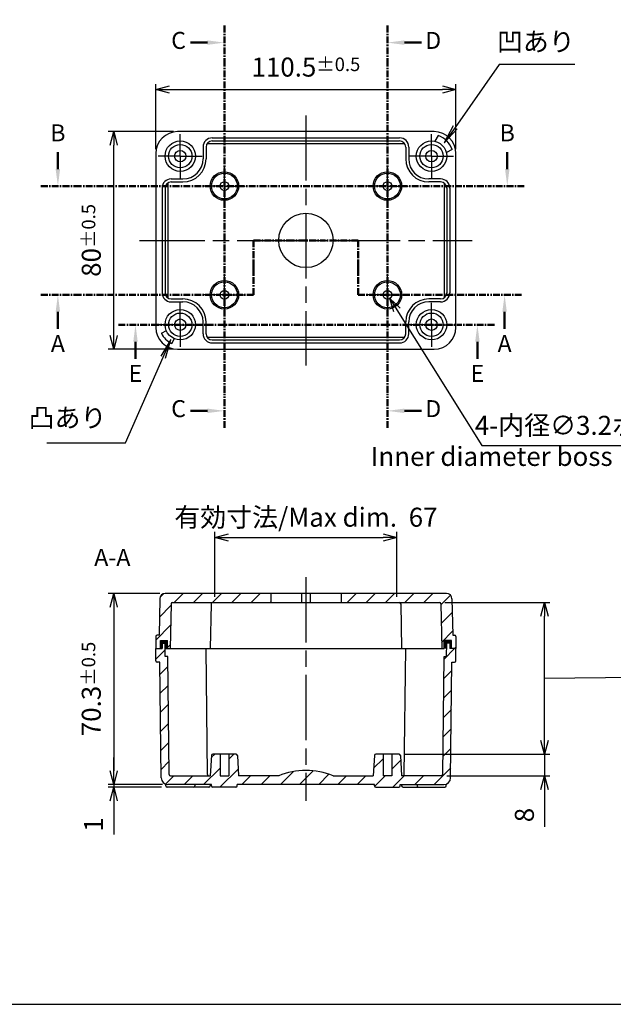
# Model space of a CAD drawing. Units: millimetres. Extents: x 0 to 1622, y 0 to 560.
# Drawn here: x 1017 to 1235, y 0 to 362 of the extents above; entities that cross this region are included whole.
import ezdxf

# ---------------------------------------------------------------- set-up
doc = ezdxf.new("R2010")
doc.units = ezdxf.units.MM
doc.header["$LTSCALE"] = 2
for name, pattern in [('AM_ISO08W050', [18, 12, -1.5, 3, -1.5]), ('AM_ISO08W050x2', [9, 6, -0.75, 1.5, -0.75]), ('CENTER', [2, 1.25, -0.25, 0.25, -0.25])]:
    doc.linetypes.add(name, pattern=pattern)
for name, color, linetype, lineweight in [('AM_10', 7, 'AM_ISO08W050', 50), ('AM_5', 3, 'Continuous', 25), ('AM_7', 4, 'AM_ISO08W050', 25), ('AM_8', 1, 'Continuous', 25), ('ﾄｯﾌﾟｶﾊﾞｰ', 7, 'Continuous', 25), ('ﾎﾞﾃﾞｨｰ', 2, 'Continuous', 25)]:
    doc.layers.add(name, color=color, linetype=linetype, lineweight=lineweight)
doc.styles.add('ACISOTS', font='isocp.shx', dxfattribs={"height": 1, "bigfont": 'extfont.shx'})
doc.styles.get("Standard").update_dxf_attribs({"font": 'ISOCP.SHX', "bigfont": 'EXTFONT.SHX'})
doc.dimstyles.new('AM_ISO$0', dxfattribs={"dimtxt": 3.5, "dimasz": 2.5, "dimexe": 1, "dimexo": 1, "dimgap": 1.5, "dimtad": 1, "dimdsep": 46, "dimtxsty": 'STANDARD', "dimblk": 'OPEN30', "dimcen": 0, "dimclrd": 3, "dimclre": 3, "dimclrt": 2, "dimadec": 0, "dimazin": 2, "dimtp": 0.1, "dimtm": 0.1, "dimtfac": 0.71, "dimtmove": 0, "dimatfit": 3, "dimldrblk": 'OPEN30', "dimfxl": 1, "dimlwd": -1, "dimlwe": -1, "dimarcsym": 0})
doc.dimstyles.new('AM_ISO$3', dxfattribs={"dimtxt": 3.5, "dimasz": 2.5, "dimexe": 1, "dimexo": 1, "dimgap": 1.5, "dimtad": 1, "dimtoh": 1, "dimdsep": 46, "dimtxsty": 'STANDARD', "dimblk": 'OPEN30', "dimcen": 0, "dimclrd": 3, "dimclre": 3, "dimclrt": 2, "dimadec": 0, "dimazin": 2, "dimtp": 0.1, "dimtm": 0.1, "dimtfac": 0.71, "dimtofl": 0, "dimtmove": 0, "dimatfit": 0, "dimldrblk": 'OPEN30', "dimfxl": 1, "dimlwd": -1, "dimlwe": -1, "dimarcsym": 0})
pattern_1 = [(45, (-24.765, -696.124), (-3.535534, 3.535534), [])]

# ---------------------------------------------------------------- blocks, each defined once
blk = doc.blocks.new('TK-A3')
blk.add_lwpolyline([(0, 0), (403, 0), (403, 280), (0, 280)], close=True)
blk = doc.blocks.new('*S55')
at = {"layer": 'AM_10', "color": 7, "linetype": 'CENTER'}
for p, q in [((1102.95, 280.94), (1102.95, 268.44)), ((1102.95, 280.94), (1115.45, 280.94)), ((1141.45, 280.94), (1128.95, 280.94)), ((1141.45, 280.94), (1141.45, 268.44)), ((1102.95, 260.94), (1102.95, 273.44)), ((1141.45, 260.94), (1141.45, 273.44)), ((1024.66, 260.94), (1037.16, 260.94)), ((1102.95, 260.94), (1090.45, 260.94)), ((1141.45, 260.94), (1153.95, 260.94)), ((1201.6, 260.94), (1189.1, 260.94))]:
    blk.add_line(p, q, dxfattribs=at)
at = {"layer": 'AM_10', "color": 1, "linetype": 'CENTER'}
for p, q in [((1115.45, 280.94), (1128.95, 280.94)), ((1102.95, 273.44), (1102.95, 268.44)), ((1141.45, 268.44), (1141.45, 273.44)), ((1037.16, 260.94), (1090.45, 260.94)), ((1153.95, 260.94), (1189.1, 260.94))]:
    blk.add_line(p, q, dxfattribs=at)
at = {"layer": 'AM_10', "color": 7, "linetype": 'AM_ISO08W050'}
for p, q in [((1030.91, 254.69), (1030.91, 248.44)), ((1195.35, 254.69), (1195.35, 248.44))]:
    blk.add_line(p, q, dxfattribs=at)
at = {"layer": 'AM_10', "color": 7, "linetype": 'Continuous', "extrusion": (0, 0, -1)}
blk.add_trace([(-1030.08, 254.69), (-1031.73, 254.69), (-1030.91, 260.94)], dxfattribs=at)
at = {"layer": 'AM_10', "color": 7, "linetype": 'Continuous'}
blk.add_trace([(1196.17, 254.69), (1194.52, 254.69), (1195.35, 260.94)], dxfattribs=at)
at = {"layer": 'AM_10', "color": 7, "char_height": 6.25, "attachment_point": 5, "style": 'ACISOTS'}
for s, insert in [('A', (1030.91, 242.19)), ('A', (1195.35, 242.19)), ('A-A', (1050.95, 163.54))]:
    blk.add_mtext(s, dxfattribs=dict(at, insert=insert))
blk = doc.blocks.new('*S57')
at = {"layer": 'AM_10', "color": 7, "linetype": 'AM_ISO08W050'}
for p, q in [((1030.91, 307.19), (1030.91, 313.44)), ((1196.33, 307.19), (1196.33, 313.44))]:
    blk.add_line(p, q, dxfattribs=at)
at = {"layer": 'AM_10', "color": 7, "linetype": 'CENTER'}
for p, q in [((1024.66, 300.94), (1037.16, 300.94)), ((1202.58, 300.94), (1190.08, 300.94))]:
    blk.add_line(p, q, dxfattribs=at)
at = {"layer": 'AM_10', "color": 1, "linetype": 'CENTER'}
blk.add_line((1037.16, 300.94), (1190.08, 300.94), dxfattribs=at)
at = {"layer": 'AM_10', "color": 7, "linetype": 'Continuous'}
blk.add_trace([(1030.08, 307.19), (1031.73, 307.19), (1030.91, 300.94)], dxfattribs=at)
at = {"layer": 'AM_10', "color": 7, "linetype": 'Continuous', "extrusion": (0, 0, -1)}
blk.add_trace([(-1197.16, 307.19), (-1195.51, 307.19), (-1196.33, 300.94)], dxfattribs=at)
at = {"layer": 'AM_10', "color": 7, "char_height": 6.25, "attachment_point": 5, "style": 'ACISOTS'}
for s, insert in [('B-B', (1050.95, 485.76)), ('B', (1030.91, 319.69)), ('B', (1196.33, 319.69))]:
    blk.add_mtext(s, dxfattribs=dict(at, insert=insert))
blk = doc.blocks.new('*S59')
at = {"layer": 'AM_10', "color": 7, "linetype": 'CENTER'}
for p, q in [((1092.2, 359.94), (1092.2, 347.44)), ((1092.2, 212.01), (1092.2, 224.51))]:
    blk.add_line(p, q, dxfattribs=at)
at = {"layer": 'AM_10', "color": 7, "linetype": 'AM_ISO08W050'}
for p, q in [((1085.95, 353.69), (1079.7, 353.69)), ((1085.95, 218.26), (1079.7, 218.26))]:
    blk.add_line(p, q, dxfattribs=at)
at = {"layer": 'AM_10', "color": 1, "linetype": 'CENTER'}
blk.add_line((1092.2, 347.44), (1092.2, 224.51), dxfattribs=at)
at = {"layer": 'AM_10', "color": 7, "linetype": 'Continuous', "extrusion": (0, 0, -1)}
blk.add_trace([(-1085.95, 354.51), (-1085.95, 352.87), (-1092.2, 353.69)], dxfattribs=at)
at = {"layer": 'AM_10', "color": 7, "linetype": 'Continuous'}
blk.add_trace([(1085.95, 217.44), (1085.95, 219.09), (1092.2, 218.26)], dxfattribs=at)
at = {"layer": 'AM_10', "color": 7, "char_height": 6.25, "attachment_point": 5, "style": 'ACISOTS'}
for s, insert in [('C', (1075.33, 353.69)), ('C-C', (907.97, 339.76)), ('C', (1075.33, 218.26))]:
    blk.add_mtext(s, dxfattribs=dict(at, insert=insert))
blk = doc.blocks.new('*S61')
at = {"layer": 'AM_10', "color": 7, "linetype": 'CENTER'}
for p, q in [((1152.2, 359.94), (1152.2, 347.44)), ((1152.2, 212.01), (1152.2, 224.51))]:
    blk.add_line(p, q, dxfattribs=at)
at = {"layer": 'AM_10', "color": 7, "linetype": 'AM_ISO08W050'}
for p, q in [((1158.45, 353.69), (1164.7, 353.69)), ((1158.45, 218.26), (1164.7, 218.26))]:
    blk.add_line(p, q, dxfattribs=at)
at = {"layer": 'AM_10', "color": 1, "linetype": 'CENTER'}
blk.add_line((1152.2, 347.44), (1152.2, 224.51), dxfattribs=at)
at = {"layer": 'AM_10', "color": 7, "linetype": 'Continuous'}
blk.add_trace([(1158.45, 354.51), (1158.45, 352.87), (1152.2, 353.69)], dxfattribs=at)
at = {"layer": 'AM_10', "color": 7, "linetype": 'Continuous', "extrusion": (0, 0, -1)}
blk.add_trace([(-1158.45, 217.44), (-1158.45, 219.09), (-1152.2, 218.26)], dxfattribs=at)
at = {"layer": 'AM_10', "color": 7, "char_height": 6.25, "attachment_point": 5, "style": 'ACISOTS'}
for s, insert in [('D', (1169.08, 353.69)), ('D-D', (1283.05, 341.44)), ('D', (1169.08, 218.26))]:
    blk.add_mtext(s, dxfattribs=dict(at, insert=insert))
blk = doc.blocks.new('*S63')
at = {"layer": 'AM_10', "color": 7, "linetype": 'CENTER'}
for p, q in [((1053.23, 249.94), (1065.73, 249.94)), ((1191.59, 249.94), (1179.09, 249.94))]:
    blk.add_line(p, q, dxfattribs=at)
at = {"layer": 'AM_10', "color": 1, "linetype": 'CENTER'}
blk.add_line((1065.73, 249.94), (1179.09, 249.94), dxfattribs=at)
at = {"layer": 'AM_10', "color": 7, "linetype": 'AM_ISO08W050'}
for p, q in [((1059.48, 243.69), (1059.48, 237.44)), ((1185.34, 243.69), (1185.34, 237.44))]:
    blk.add_line(p, q, dxfattribs=at)
at = {"layer": 'AM_10', "color": 7, "linetype": 'Continuous', "extrusion": (0, 0, -1)}
blk.add_trace([(-1058.66, 243.69), (-1060.3, 243.69), (-1059.48, 249.94)], dxfattribs=at)
at = {"layer": 'AM_10', "color": 7, "linetype": 'Continuous'}
blk.add_trace([(1186.16, 243.69), (1184.52, 243.69), (1185.34, 249.94)], dxfattribs=at)
at = {"layer": 'AM_10', "color": 7, "char_height": 6.25, "attachment_point": 5, "style": 'ACISOTS'}
for s, insert in [('E', (1059.48, 231.19)), ('E', (1185.34, 231.19)), ('E-E', (913.14, 165.4))]:
    blk.add_mtext(s, dxfattribs=dict(at, insert=insert))
blk = doc.blocks.new('*S29')
at = {"layer": 'AM_5', "color": 3}
for p, q in [((1218.12, 344.72), (1201.9, 321.58)), ((1245.95, 344.72), (1218.12, 344.72))]:
    blk.add_line(p, q, dxfattribs=at)
at = {"layer": 'AM_5', "color": 3, "linetype": 'Continuous'}
for p, q in [((1201.14, 322.11), (1197.88, 315.85)), ((1201.9, 321.58), (1197.88, 315.85)), ((1197.88, 315.85), (1202.65, 321.05))]:
    blk.add_line(p, q, dxfattribs=at)
at = {"layer": 'AM_5', "color": 2, "insert": (1245.95, 347.43), "char_height": 7, "attachment_point": 9, "style": 'ACISOTS'}
blk.add_mtext('凹あり', dxfattribs=at)
blk = doc.blocks.new('*S65')
at = {"layer": 'AM_5', "color": 3, "linetype": 'Continuous'}
for p, q in [((1072.5, 244.46), (1068.84, 238.42)), ((1069.68, 238.05), (1072.5, 244.46)), ((1070.52, 237.68), (1072.5, 244.46))]:
    blk.add_line(p, q, dxfattribs=at)
at = {"layer": 'AM_5', "color": 3}
for p, q in [((1055.78, 206.54), (1069.68, 238.05)), ((1026.85, 206.54), (1055.78, 206.54))]:
    blk.add_line(p, q, dxfattribs=at)
at = {"layer": 'AM_5', "color": 2, "insert": (1048.78, 210.04), "char_height": 7, "attachment_point": 9, "style": 'ACISOTS'}
blk.add_mtext('凸あり', dxfattribs=at)
blk = doc.blocks.new('_Open30')
at = {"color": 0, "linetype": 'ByBlock', "lineweight": -2}
for p, q in [((-1, 0.268), (0, 0)), ((0, 0), (-1, -0.268)), ((0, 0), (-1, 0))]:
    blk.add_line(p, q, dxfattribs=at)
blk = doc.blocks.new('*D41')
at = {"layer": 'AM_5', "color": 3}
for p, q in [((1310.17, 120.97), (1310.17, 225.32)), ((1173.36, 147.81), (1212.04, 147.81)), ((1210.04, 97.01), (1210.04, 142.81)), ((1210.04, 119.91), (1310.17, 120.97)), ((1158.49, 92.01), (1212.04, 92.01))]:
    blk.add_line(p, q, dxfattribs=at)
at = {"layer": 'Defpoints', "color": 0}
for p in [(1171.36, 147.81), (1210.04, 147.81), (1156.49, 92.01)]:
    blk.add_point(p, dxfattribs=at)
at = {"layer": 'AM_5', "color": 3, "xscale": 5, "yscale": 5, "zscale": 5}
for p, rotation in [((1210.04, 147.81), 90), ((1210.04, 92.01), 270)]:
    blk.add_blockref('_Open30', p, dxfattribs=dict(at, rotation=rotation))
at = {"layer": 'AM_5', "color": 2, "insert": (1303.67, 173.14), "char_height": 7, "attachment_point": 5, "rotation": 90}
blk.add_mtext('有効寸法/Max dim.  55.8', dxfattribs=at)
blk = doc.blocks.new('*D43')
at = {"layer": 'AM_5', "color": 3}
for p, q in [((1088.7, 149.81), (1088.7, 173.73)), ((1093.7, 171.73), (1150.7, 171.73)), ((1155.7, 149.81), (1155.7, 173.73))]:
    blk.add_line(p, q, dxfattribs=at)
at = {"layer": 'Defpoints', "color": 0}
for p in [(1155.7, 171.73), (1088.7, 147.81), (1155.7, 147.81)]:
    blk.add_point(p, dxfattribs=at)
at = {"layer": 'AM_5', "color": 3, "xscale": 5, "yscale": 5, "zscale": 5, "rotation": 180}
blk.add_blockref('_Open30', (1088.7, 171.73), dxfattribs=at)
at = {"layer": 'AM_5', "color": 3, "xscale": 5, "yscale": 5, "zscale": 5}
blk.add_blockref('_Open30', (1155.7, 171.73), dxfattribs=at)
at = {"layer": 'AM_5', "color": 2, "insert": (1122.2, 178.23), "char_height": 7, "attachment_point": 5}
blk.add_mtext('有効寸法/Max dim.  67', dxfattribs=at)
blk = doc.blocks.new('*D44')
at = {"layer": 'AM_5', "color": 3}
for p, q in [((1155.71, 255.35), (1186.97, 205.52)), ((1186.97, 205.52), (1248.42, 205.52))]:
    blk.add_line(p, q, dxfattribs=at)
at = {"layer": 'Defpoints', "color": 0}
for p in [(1151.35, 262.3), (1153.06, 259.59)]:
    blk.add_point(p, dxfattribs=at)
at = {"layer": 'AM_5', "color": 3, "xscale": 5, "yscale": 5, "zscale": 5, "rotation": 122.1048376248396}
blk.add_blockref('_Open30', (1153.06, 259.59), dxfattribs=at)
at = {"layer": 'AM_5', "color": 2, "insert": (1219.2, 212.02), "char_height": 7, "attachment_point": 5}
blk.add_mtext('4-内径∅3.2ボス', dxfattribs=at)
blk = doc.blocks.new('*D45')
at = {"layer": 'AM_5', "color": 3}
for p, q in [((1210.04, 97.01), (1210.04, 102.01)), ((1158.49, 92.01), (1212.04, 92.01)), ((1210.04, 92.01), (1210.04, 84.01)), ((1174.07, 84.01), (1212.04, 84.01)), ((1210.04, 79.01), (1210.04, 65.21))]:
    blk.add_line(p, q, dxfattribs=at)
at = {"layer": 'Defpoints', "color": 0}
for p in [(1156.49, 92.01), (1172.07, 84.01), (1210.04, 84.01)]:
    blk.add_point(p, dxfattribs=at)
at = {"layer": 'AM_5', "color": 3, "xscale": 5, "yscale": 5, "zscale": 5}
for p, rotation in [((1210.04, 92.01), 270), ((1210.04, 84.01), 90)]:
    blk.add_blockref('_Open30', p, dxfattribs=dict(at, rotation=rotation))
at = {"layer": 'AM_5', "color": 2, "insert": (1203.54, 69.61), "char_height": 7, "attachment_point": 5, "rotation": 90}
blk.add_mtext('8', dxfattribs=at)
blk = doc.blocks.new('*D46')
at = {"layer": 'AM_5', "color": 3}
for p, q in [((1073.45, 320.94), (1049.45, 320.94)), ((1051.45, 245.94), (1051.45, 315.94)), ((1073.45, 240.94), (1049.45, 240.94))]:
    blk.add_line(p, q, dxfattribs=at)
at = {"layer": 'Defpoints', "color": 0}
for p in [(1051.45, 320.94), (1075.45, 320.94), (1075.45, 240.94)]:
    blk.add_point(p, dxfattribs=at)
at = {"layer": 'AM_5', "color": 3, "xscale": 5, "yscale": 5, "zscale": 5}
for p, rotation in [((1051.45, 320.94), 90), ((1051.45, 240.94), 270)]:
    blk.add_blockref('_Open30', p, dxfattribs=dict(at, rotation=rotation))
at = {"layer": 'AM_5', "color": 2, "insert": (1043.2, 280.94), "char_height": 7, "attachment_point": 5, "rotation": 90}
blk.add_mtext('80{}{\\A0;{\\H1.5x;}{\\A2;\\H0.71x;\\C3;%%p0.5}}', dxfattribs=at)
blk = doc.blocks.new('*D47')
at = {"layer": 'AM_5', "color": 3}
for p, q in [((1066.95, 314.44), (1066.95, 338.44)), ((1177.45, 314.44), (1177.45, 338.44)), ((1071.95, 336.44), (1172.45, 336.44))]:
    blk.add_line(p, q, dxfattribs=at)
at = {"layer": 'Defpoints', "color": 0}
for p in [(1177.45, 336.44), (1066.95, 312.44), (1177.45, 312.44)]:
    blk.add_point(p, dxfattribs=at)
at = {"layer": 'AM_5', "color": 3, "xscale": 5, "yscale": 5, "zscale": 5, "rotation": 180}
blk.add_blockref('_Open30', (1066.95, 336.44), dxfattribs=at)
at = {"layer": 'AM_5', "color": 3, "xscale": 5, "yscale": 5, "zscale": 5}
blk.add_blockref('_Open30', (1177.45, 336.44), dxfattribs=at)
at = {"layer": 'AM_5', "color": 2, "insert": (1122.2, 344.69), "char_height": 7, "attachment_point": 5}
blk.add_mtext('110.5{}{\\A0;{\\H1.5x;}{\\A2;\\H0.71x;\\C3;%%p0.5}}', dxfattribs=at)
blk = doc.blocks.new('*D48')
at = {"layer": 'AM_5', "color": 3}
for p, q in [((1068.42, 151.11), (1049.45, 151.11)), ((1051.45, 146.11), (1051.45, 85.81)), ((1069.43, 80.81), (1049.45, 80.81))]:
    blk.add_line(p, q, dxfattribs=at)
at = {"layer": 'Defpoints', "color": 0}
for p in [(1070.42, 151.11), (1051.45, 80.81), (1071.43, 80.81)]:
    blk.add_point(p, dxfattribs=at)
at = {"layer": 'AM_5', "color": 3, "xscale": 5, "yscale": 5, "zscale": 5}
for p, rotation in [((1051.45, 151.11), 90), ((1051.45, 80.81), 270)]:
    blk.add_blockref('_Open30', p, dxfattribs=dict(at, rotation=rotation))
at = {"layer": 'AM_5', "color": 2, "insert": (1043.2, 115.96), "char_height": 7, "attachment_point": 5, "rotation": 90}
blk.add_mtext('70.3{}{\\A0;{\\H1.5x;}{\\A2;\\H0.71x;\\C3;%%p0.5}}', dxfattribs=at)
blk = doc.blocks.new('*D49')
at = {"layer": 'AM_5', "color": 3}
for p, q in [((1051.45, 85.81), (1051.45, 90.81)), ((1069.43, 80.81), (1049.45, 80.81)), ((1069.1, 79.81), (1049.45, 79.81)), ((1051.45, 80.81), (1051.45, 79.81)), ((1051.45, 74.81), (1051.45, 62.41))]:
    blk.add_line(p, q, dxfattribs=at)
at = {"layer": 'Defpoints', "color": 0}
for p in [(1051.45, 79.81), (1071.1, 79.81), (1071.43, 80.81)]:
    blk.add_point(p, dxfattribs=at)
at = {"layer": 'AM_5', "color": 3, "xscale": 5, "yscale": 5, "zscale": 5}
for p, rotation in [((1051.45, 80.81), 270), ((1051.45, 79.81), 90)]:
    blk.add_blockref('_Open30', p, dxfattribs=dict(at, rotation=rotation))
at = {"layer": 'AM_5', "color": 2, "insert": (1044.95, 66.11), "char_height": 7, "attachment_point": 5, "rotation": 90}
blk.add_mtext('1', dxfattribs=at)
blk = doc.blocks.new('*S56')
at = {"layer": 'AM_10', "color": 7, "linetype": 'CENTER'}
for p, q in [((1102.95, 280.94), (1102.95, 268.44)), ((1102.95, 280.94), (1115.45, 280.94)), ((1141.45, 280.94), (1128.95, 280.94)), ((1141.45, 280.94), (1141.45, 268.44)), ((1102.95, 260.94), (1102.95, 273.44)), ((1141.45, 260.94), (1141.45, 273.44)), ((1024.66, 260.94), (1037.16, 260.94)), ((1102.95, 260.94), (1090.45, 260.94)), ((1141.45, 260.94), (1153.95, 260.94)), ((1201.6, 260.94), (1189.1, 260.94))]:
    blk.add_line(p, q, dxfattribs=at)
at = {"layer": 'AM_10', "color": 1, "linetype": 'CENTER'}
for p, q in [((1115.45, 280.94), (1128.95, 280.94)), ((1102.95, 273.44), (1102.95, 268.44)), ((1141.45, 268.44), (1141.45, 273.44)), ((1037.16, 260.94), (1090.45, 260.94)), ((1153.95, 260.94), (1189.1, 260.94))]:
    blk.add_line(p, q, dxfattribs=at)
at = {"layer": 'AM_10', "color": 7, "linetype": 'AM_ISO08W050'}
for p, q in [((1030.91, 254.69), (1030.91, 248.44)), ((1195.35, 254.69), (1195.35, 248.44))]:
    blk.add_line(p, q, dxfattribs=at)
at = {"layer": 'AM_10', "color": 7, "linetype": 'Continuous', "extrusion": (0, 0, -1)}
blk.add_trace([(-1030.08, 254.69), (-1031.73, 254.69), (-1030.91, 260.94)], dxfattribs=at)
at = {"layer": 'AM_10', "color": 7, "linetype": 'Continuous'}
blk.add_trace([(1196.17, 254.69), (1194.52, 254.69), (1195.35, 260.94)], dxfattribs=at)
at = {"layer": 'AM_10', "color": 7, "char_height": 6.25, "attachment_point": 5, "style": 'ACISOTS'}
for s, insert in [('A', (1030.91, 242.19)), ('A', (1195.35, 242.19)), ('A-A', (1050.95, 163.54))]:
    blk.add_mtext(s, dxfattribs=dict(at, insert=insert))
blk = doc.blocks.new('*S58')
at = {"layer": 'AM_10', "color": 7, "linetype": 'AM_ISO08W050'}
for p, q in [((1030.91, 307.19), (1030.91, 313.44)), ((1196.33, 307.19), (1196.33, 313.44))]:
    blk.add_line(p, q, dxfattribs=at)
at = {"layer": 'AM_10', "color": 7, "linetype": 'CENTER'}
for p, q in [((1024.66, 300.94), (1037.16, 300.94)), ((1202.58, 300.94), (1190.08, 300.94))]:
    blk.add_line(p, q, dxfattribs=at)
at = {"layer": 'AM_10', "color": 1, "linetype": 'CENTER'}
blk.add_line((1037.16, 300.94), (1190.08, 300.94), dxfattribs=at)
at = {"layer": 'AM_10', "color": 7, "linetype": 'Continuous'}
blk.add_trace([(1030.08, 307.19), (1031.73, 307.19), (1030.91, 300.94)], dxfattribs=at)
at = {"layer": 'AM_10', "color": 7, "linetype": 'Continuous', "extrusion": (0, 0, -1)}
blk.add_trace([(-1197.16, 307.19), (-1195.51, 307.19), (-1196.33, 300.94)], dxfattribs=at)
at = {"layer": 'AM_10', "color": 7, "char_height": 6.25, "attachment_point": 5, "style": 'ACISOTS'}
for s, insert in [('B-B', (1050.95, 485.76)), ('B', (1030.91, 319.69)), ('B', (1196.33, 319.69))]:
    blk.add_mtext(s, dxfattribs=dict(at, insert=insert))
blk = doc.blocks.new('*S60')
at = {"layer": 'AM_10', "color": 7, "linetype": 'CENTER'}
for p, q in [((1092.2, 359.94), (1092.2, 347.44)), ((1092.2, 212.01), (1092.2, 224.51))]:
    blk.add_line(p, q, dxfattribs=at)
at = {"layer": 'AM_10', "color": 7, "linetype": 'AM_ISO08W050'}
for p, q in [((1085.95, 353.69), (1079.7, 353.69)), ((1085.95, 218.26), (1079.7, 218.26))]:
    blk.add_line(p, q, dxfattribs=at)
at = {"layer": 'AM_10', "color": 1, "linetype": 'CENTER'}
blk.add_line((1092.2, 347.44), (1092.2, 224.51), dxfattribs=at)
at = {"layer": 'AM_10', "color": 7, "linetype": 'Continuous', "extrusion": (0, 0, -1)}
blk.add_trace([(-1085.95, 354.51), (-1085.95, 352.87), (-1092.2, 353.69)], dxfattribs=at)
at = {"layer": 'AM_10', "color": 7, "linetype": 'Continuous'}
blk.add_trace([(1085.95, 217.44), (1085.95, 219.09), (1092.2, 218.26)], dxfattribs=at)
at = {"layer": 'AM_10', "color": 7, "char_height": 6.25, "attachment_point": 5, "style": 'ACISOTS'}
for s, insert in [('C', (1075.33, 353.69)), ('C-C', (907.97, 339.76)), ('C', (1075.33, 218.26))]:
    blk.add_mtext(s, dxfattribs=dict(at, insert=insert))
blk = doc.blocks.new('*S62')
at = {"layer": 'AM_10', "color": 7, "linetype": 'CENTER'}
for p, q in [((1152.2, 359.94), (1152.2, 347.44)), ((1152.2, 212.01), (1152.2, 224.51))]:
    blk.add_line(p, q, dxfattribs=at)
at = {"layer": 'AM_10', "color": 7, "linetype": 'AM_ISO08W050'}
for p, q in [((1158.45, 353.69), (1164.7, 353.69)), ((1158.45, 218.26), (1164.7, 218.26))]:
    blk.add_line(p, q, dxfattribs=at)
at = {"layer": 'AM_10', "color": 1, "linetype": 'CENTER'}
blk.add_line((1152.2, 347.44), (1152.2, 224.51), dxfattribs=at)
at = {"layer": 'AM_10', "color": 7, "linetype": 'Continuous'}
blk.add_trace([(1158.45, 354.51), (1158.45, 352.87), (1152.2, 353.69)], dxfattribs=at)
at = {"layer": 'AM_10', "color": 7, "linetype": 'Continuous', "extrusion": (0, 0, -1)}
blk.add_trace([(-1158.45, 217.44), (-1158.45, 219.09), (-1152.2, 218.26)], dxfattribs=at)
at = {"layer": 'AM_10', "color": 7, "char_height": 6.25, "attachment_point": 5, "style": 'ACISOTS'}
for s, insert in [('D', (1169.08, 353.69)), ('D-D', (1283.05, 341.44)), ('D', (1169.08, 218.26))]:
    blk.add_mtext(s, dxfattribs=dict(at, insert=insert))
blk = doc.blocks.new('*S64')
at = {"layer": 'AM_10', "color": 7, "linetype": 'CENTER'}
for p, q in [((1053.23, 249.94), (1065.73, 249.94)), ((1191.59, 249.94), (1179.09, 249.94))]:
    blk.add_line(p, q, dxfattribs=at)
at = {"layer": 'AM_10', "color": 1, "linetype": 'CENTER'}
blk.add_line((1065.73, 249.94), (1179.09, 249.94), dxfattribs=at)
at = {"layer": 'AM_10', "color": 7, "linetype": 'AM_ISO08W050'}
for p, q in [((1059.48, 243.69), (1059.48, 237.44)), ((1185.34, 243.69), (1185.34, 237.44))]:
    blk.add_line(p, q, dxfattribs=at)
at = {"layer": 'AM_10', "color": 7, "linetype": 'Continuous', "extrusion": (0, 0, -1)}
blk.add_trace([(-1058.66, 243.69), (-1060.3, 243.69), (-1059.48, 249.94)], dxfattribs=at)
at = {"layer": 'AM_10', "color": 7, "linetype": 'Continuous'}
blk.add_trace([(1186.16, 243.69), (1184.52, 243.69), (1185.34, 249.94)], dxfattribs=at)
at = {"layer": 'AM_10', "color": 7, "char_height": 6.25, "attachment_point": 5, "style": 'ACISOTS'}
for s, insert in [('E', (1059.48, 231.19)), ('E', (1185.34, 231.19)), ('E-E', (913.14, 165.4))]:
    blk.add_mtext(s, dxfattribs=dict(at, insert=insert))

msp = doc.modelspace()

# ---------------------------------------------------------------- hatches: boundary and pattern name
h = msp.add_hatch(color=5)
h.dxf.hatch_style = 1
h.paths.add_polyline_path([(1070.355, 132.813), (1070.377, 130.813), (1071.255, 130.813), (1071.255, 133.813), (1068.655, 133.813), (1068.655, 130.813), (1069.255, 130.813), (1069.255, 132.813)])
h = msp.add_hatch(color=5)
h.dxf.hatch_style = 1
h.paths.add_polyline_path([(1175.755, 133.813), (1173.155, 133.813), (1173.155, 130.813), (1174.033, 130.813), (1174.055, 132.813), (1175.155, 132.813), (1175.155, 130.813), (1175.755, 130.813)])
at = {"layer": 'AM_8'}
h = msp.add_hatch(dxfattribs=at)
h.set_pattern_fill('_U', color=256, scale=5, angle=45, style=0, pattern_type=0)
h.set_pattern_definition(pattern_1)
edge = h.paths.add_edge_path()
edge.add_line((1068.655, 133.813), (1071.255, 133.813))
edge.add_line((1071.255, 133.813), (1071.255, 130.813))
edge.add_line((1071.255, 130.813), (1072.205, 130.813))
edge.add_line((1072.205, 130.813), (1072.55, 147.324))
edge.add_arc((1073.05, 147.313), 0.5, 90, 178.80295, ccw=False)
edge.add_line((1073.05, 147.813), (1109.255, 147.813))
edge.add_line((1109.255, 147.813), (1109.255, 151.113))
edge.add_line((1109.255, 151.113), (1070.421, 151.113))
edge.add_arc((1070.421, 149.113), 2, 90, 178.85424)
edge.add_line((1068.422, 149.153), (1068.155, 135.813))
edge.add_line((1068.155, 135.813), (1067.455, 135.813))
edge.add_arc((1067.455, 135.313), 0.5, 90, 180)
edge.add_line((1066.955, 135.313), (1066.955, 130.813))
edge.add_line((1066.955, 130.813), (1068.655, 130.813))
edge.add_line((1068.655, 130.813), (1068.655, 133.813))
h = msp.add_hatch(dxfattribs=at)
h.set_pattern_fill('_U', color=256, scale=5, angle=45, style=0, pattern_type=0)
h.set_pattern_definition(pattern_1)
edge = h.paths.add_edge_path()
edge.add_line((1175.755, 133.813), (1175.755, 130.813))
edge.add_line((1175.755, 130.813), (1177.455, 130.813))
edge.add_line((1177.455, 130.813), (1177.455, 135.313))
edge.add_arc((1176.955, 135.313), 0.5, 0, 90)
edge.add_line((1176.955, 135.813), (1176.255, 135.813))
edge.add_line((1176.255, 135.813), (1175.988, 149.153))
edge.add_arc((1173.988, 149.113), 2, 1.14576, 90)
edge.add_line((1173.988, 151.113), (1135.155, 151.113))
edge.add_line((1135.155, 151.113), (1135.155, 147.813))
edge.add_line((1135.155, 147.813), (1171.36, 147.813))
edge.add_arc((1171.36, 147.313), 0.5, 1.19705, 90, ccw=False)
edge.add_line((1171.86, 147.324), (1172.205, 130.813))
edge.add_line((1172.205, 130.813), (1173.155, 130.813))
edge.add_line((1173.155, 130.813), (1173.155, 133.813))
edge.add_line((1173.155, 133.813), (1175.755, 133.813))
h = msp.add_hatch(dxfattribs=at)
h.set_pattern_fill('_U', color=256, scale=5, angle=45, style=0, pattern_type=0)
h.set_pattern_definition(pattern_1)
edge = h.paths.add_edge_path()
edge.add_arc((1147.955, 80.313), 0.5, 180, 270)
edge.add_line((1147.955, 79.813), (1156.455, 79.813))
edge.add_arc((1156.455, 80.313), 0.5, 270, 360)
edge.add_line((1156.955, 80.313), (1156.955, 80.813))
edge.add_line((1156.955, 80.813), (1163.105, 80.813))
edge.add_line((1163.105, 80.813), (1172.982, 80.813))
edge.add_arc((1172.982, 83.313), 2.5, 270, 359.36341)
edge.add_line((1175.482, 83.286), (1175.955, 125.813))
edge.add_line((1175.955, 125.813), (1176.955, 125.813))
edge.add_arc((1176.955, 126.313), 0.5, 270, 360)
edge.add_line((1177.455, 126.313), (1177.455, 130.813))
edge.add_line((1177.455, 130.813), (1175.155, 130.813))
edge.add_line((1175.155, 130.813), (1175.155, 132.813))
edge.add_line((1175.155, 132.813), (1174.055, 132.813))
edge.add_line((1174.055, 132.813), (1174, 127.913))
edge.add_line((1174, 127.913), (1173.055, 127.913))
edge.add_line((1173.055, 127.913), (1172.572, 84.508))
edge.add_arc((1172.072, 84.513), 0.5, 270, 359.36341, ccw=False)
edge.add_line((1172.072, 84.013), (1157.455, 84.013))
edge.add_line((1157.455, 84.013), (1156.984, 91.545))
edge.add_arc((1156.485, 91.513), 0.5, 3.57633, 90)
edge.add_line((1156.485, 92.013), (1153.805, 92.013))
edge.add_line((1153.805, 92.013), (1153.805, 84.013))
edge.add_line((1153.805, 84.013), (1150.605, 84.013))
edge.add_line((1150.605, 84.013), (1150.605, 92.013))
edge.add_line((1150.605, 92.013), (1147.924, 92.013))
edge.add_arc((1147.924, 91.513), 0.5, 90, 176.42367)
edge.add_line((1147.425, 91.545), (1146.955, 84.013))
edge.add_line((1146.955, 84.013), (1132.205, 84.013))
edge.add_arc((1122.203, 60.003), 26.011, 67.38489, 89.99524)
edge.add_arc((1122.207, 60.003), 26.011, 90.00476, 112.61511)
edge.add_line((1112.205, 84.013), (1097.455, 84.013))
edge.add_line((1097.455, 84.013), (1096.984, 91.545))
edge.add_arc((1096.485, 91.513), 0.5, 3.57633, 90)
edge.add_line((1096.485, 92.013), (1093.805, 92.013))
edge.add_line((1093.805, 92.013), (1093.805, 84.013))
edge.add_line((1093.805, 84.013), (1090.605, 84.013))
edge.add_line((1090.605, 84.013), (1090.605, 92.013))
edge.add_line((1090.605, 92.013), (1087.924, 92.013))
edge.add_arc((1087.924, 91.513), 0.5, 90, 176.42367)
edge.add_line((1087.425, 91.545), (1086.955, 84.013))
edge.add_line((1086.955, 84.013), (1072.337, 84.013))
edge.add_arc((1072.337, 84.513), 0.5, 180.63659, 270, ccw=False)
edge.add_line((1071.837, 84.508), (1071.355, 127.913))
edge.add_line((1071.355, 127.913), (1070.409, 127.913))
edge.add_line((1070.409, 127.913), (1070.355, 132.813))
edge.add_line((1070.355, 132.813), (1069.255, 132.813))
edge.add_line((1069.255, 132.813), (1069.255, 130.813))
edge.add_line((1069.255, 130.813), (1066.955, 130.813))
edge.add_line((1066.955, 130.813), (1066.955, 126.313))
edge.add_arc((1067.455, 126.313), 0.5, 180, 270)
edge.add_line((1067.455, 125.813), (1068.455, 125.813))
edge.add_line((1068.455, 125.813), (1068.927, 83.286))
edge.add_arc((1071.427, 83.313), 2.5, 180.63659, 270)
edge.add_line((1071.427, 80.813), (1087.455, 80.813))
edge.add_line((1087.455, 80.813), (1087.455, 80.313))
edge.add_arc((1087.955, 80.313), 0.5, 180, 270)
edge.add_line((1087.955, 79.813), (1096.455, 79.813))
edge.add_arc((1096.455, 80.313), 0.5, 270, 360)
edge.add_line((1096.955, 80.313), (1096.955, 80.813))
edge.add_line((1096.955, 80.813), (1147.455, 80.813))
edge.add_line((1147.455, 80.813), (1147.455, 80.313))

# ---------------------------------------------------------------- linework, layer by layer
at = {"layer": 'AM_7'}
for p, q in [((1122.205, 326.942), (1122.205, 234.942)), ((1060.955, 280.942), (1183.455, 280.942)), ((1122.205, 157.113), (1122.205, 74.813))]:
    msp.add_line(p, q, dxfattribs=at)
at = {"layer": 'AM_7', "linetype": 'AM_ISO08W050x2'}
for p, q in [((1075.955, 311.942), (1075.955, 320.042)), ((1168.455, 311.942), (1168.455, 320.042)), ((1075.955, 311.942), (1067.855, 311.942)), ((1075.955, 311.942), (1084.055, 311.942)), ((1075.955, 311.942), (1075.955, 303.842)), ((1168.455, 311.942), (1160.355, 311.942)), ((1168.455, 311.942), (1176.555, 311.942)), ((1168.455, 311.942), (1168.455, 303.842)), ((1092.205, 300.942), (1092.205, 308.542)), ((1152.205, 300.942), (1152.205, 308.542)), ((1092.205, 300.942), (1084.605, 300.942)), ((1092.205, 300.942), (1099.805, 300.942)), ((1092.205, 300.942), (1092.205, 293.342)), ((1152.205, 300.942), (1144.605, 300.942)), ((1152.205, 300.942), (1159.805, 300.942)), ((1152.205, 300.942), (1152.205, 293.342)), ((1092.205, 260.942), (1092.205, 268.542)), ((1152.205, 260.942), (1152.205, 268.542)), ((1092.205, 260.942), (1084.605, 260.942)), ((1092.205, 260.942), (1099.805, 260.942)), ((1092.205, 260.942), (1092.205, 253.342)), ((1152.205, 260.942), (1144.605, 260.942)), ((1152.205, 260.942), (1159.805, 260.942)), ((1152.205, 260.942), (1152.205, 253.342)), ((1075.955, 249.942), (1075.955, 258.042)), ((1168.455, 249.942), (1168.455, 258.042)), ((1075.955, 249.942), (1067.855, 249.942)), ((1075.955, 249.942), (1084.055, 249.942)), ((1075.955, 249.942), (1075.955, 241.842)), ((1168.455, 249.942), (1160.355, 249.942)), ((1168.455, 249.942), (1176.555, 249.942)), ((1168.455, 249.942), (1168.455, 241.842))]:
    msp.add_line(p, q, dxfattribs=at)
at = {"layer": 'ﾄｯﾌﾟｶﾊﾞｰ'}
for p, q in [((1068.422, 149.153), (1068.155, 135.813)), ((1173.988, 151.113), (1070.421, 151.113)), ((1109.255, 151.113), (1109.255, 147.813)), ((1120.605, 151.113), (1120.605, 147.813)), ((1123.805, 151.113), (1123.805, 147.813)), ((1135.155, 151.113), (1135.155, 147.813)), ((1175.988, 149.153), (1176.255, 135.813)), ((1072.55, 147.324), (1072.205, 130.813)), ((1073.05, 147.813), (1171.36, 147.813)), ((1087.3, 147.324), (1086.955, 130.813)), ((1157.11, 147.324), (1157.455, 130.813)), ((1171.86, 147.324), (1172.205, 130.813)), ((1066.955, 135.313), (1066.955, 130.813)), ((1068.155, 135.813), (1067.455, 135.813)), ((1176.255, 135.813), (1176.955, 135.813)), ((1177.455, 135.313), (1177.455, 130.813)), ((1066.955, 130.813), (1068.655, 130.813)), ((1068.634, 133.813), (1071.255, 133.813)), ((1068.655, 130.813), (1068.655, 133.813)), ((1071.255, 130.813), (1071.255, 133.813)), ((1071.505, 130.813), (1173.155, 130.813)), ((1173.155, 130.813), (1173.155, 133.813)), ((1175.775, 133.813), (1173.155, 133.813)), ((1175.755, 130.813), (1175.755, 133.813)), ((1177.455, 130.813), (1175.755, 130.813))]:
    msp.add_line(p, q, dxfattribs=at)
for centre, radius, start, end in [((1070.421, 149.113), 2, 90, 178.85424), ((1173.988, 149.113), 2, 1.14576, 90), ((1073.05, 147.313), 0.5, 90, 178.80295), ((1087.8, 147.313), 0.5, 90, 178.80295), ((1156.61, 147.313), 0.5, 1.19705, 90), ((1171.36, 147.313), 0.5, 1.19705, 90), ((1067.455, 135.313), 0.5, 90, 180), ((1176.955, 135.313), 0.5, 0, 90)]:
    msp.add_arc(centre, radius, start, end, dxfattribs=at)
at = {"layer": 'ﾎﾞﾃﾞｨｰ'}
for p, q in [((1169.455, 320.942), (1074.955, 320.942)), ((1170.921, 319.499), (1169.728, 317.395)), ((1084.355, 315.292), (1084.355, 310.942)), ((1085.455, 315.292), (1085.455, 310.942)), ((1085.834, 316.542), (1158.576, 316.542)), ((1087.705, 318.642), (1156.705, 318.642)), ((1087.705, 317.542), (1156.705, 317.542)), ((1158.955, 315.292), (1158.955, 310.942)), ((1160.055, 315.292), (1160.055, 310.942)), ((1066.955, 312.942), (1066.955, 248.942)), ((1176.012, 314.408), (1173.908, 313.215)), ((1177.455, 248.942), (1177.455, 312.942)), ((1071.355, 302.062), (1071.355, 259.821)), ((1072.605, 303.542), (1076.955, 303.542)), ((1072.605, 302.442), (1076.955, 302.442)), ((1171.805, 303.542), (1167.455, 303.542)), ((1171.805, 302.442), (1167.455, 302.442)), ((1173.055, 302.062), (1173.055, 259.821)), ((1069.255, 300.192), (1069.255, 261.692)), ((1070.355, 300.192), (1070.355, 261.692)), ((1174.055, 300.192), (1174.055, 261.692)), ((1175.155, 300.192), (1175.155, 261.692)), ((1072.605, 259.442), (1076.955, 259.442)), ((1072.605, 258.342), (1076.955, 258.342)), ((1171.805, 259.442), (1167.455, 259.442)), ((1171.805, 258.342), (1167.455, 258.342)), ((1084.355, 246.592), (1084.355, 250.942)), ((1085.455, 246.592), (1085.455, 250.942)), ((1158.955, 246.592), (1158.955, 250.942)), ((1160.055, 246.592), (1160.055, 250.942)), ((1069.044, 246.779), (1070.838, 247.795)), ((1072.792, 243.031), (1073.809, 244.824)), ((1085.834, 245.342), (1158.576, 245.342)), ((1087.705, 244.342), (1156.705, 244.342)), ((1087.705, 243.242), (1156.705, 243.242)), ((1074.955, 240.942), (1169.455, 240.942)), ((1066.955, 126.313), (1066.955, 130.813)), ((1066.955, 130.813), (1069.255, 130.813)), ((1069.255, 132.813), (1069.255, 130.813)), ((1069.255, 132.813), (1070.355, 132.813)), ((1070.409, 127.913), (1070.355, 132.813)), ((1070.377, 130.813), (1173.155, 130.813)), ((1085.991, 84.508), (1085.477, 130.813)), ((1158.418, 84.508), (1158.933, 130.813)), ((1174, 127.913), (1174.055, 132.813)), ((1175.155, 132.813), (1174.055, 132.813)), ((1175.155, 132.813), (1175.155, 130.813)), ((1177.455, 130.813), (1175.155, 130.813)), ((1177.455, 126.313), (1177.455, 130.813)), ((1071.355, 127.913), (1070.409, 127.913)), ((1071.837, 84.508), (1071.355, 127.913)), ((1172.572, 84.508), (1173.055, 127.913)), ((1173.055, 127.913), (1174, 127.913)), ((1068.455, 125.813), (1067.455, 125.813)), ((1068.927, 83.286), (1068.455, 125.813)), ((1175.482, 83.286), (1175.955, 125.813)), ((1175.955, 125.813), (1176.955, 125.813)), ((1087.425, 91.545), (1086.955, 84.013)), ((1096.485, 92.013), (1087.924, 92.013)), ((1090.605, 92.013), (1090.605, 84.013)), ((1093.805, 92.013), (1093.805, 84.013)), ((1096.984, 91.545), (1097.455, 84.013)), ((1147.425, 91.545), (1146.955, 84.013)), ((1156.485, 92.013), (1147.924, 92.013)), ((1150.605, 92.013), (1150.605, 84.013)), ((1153.805, 92.013), (1153.805, 84.013)), ((1156.984, 91.545), (1157.455, 84.013)), ((1072.337, 84.013), (1086.955, 84.013)), ((1090.605, 84.013), (1093.805, 84.013)), ((1112.205, 84.013), (1097.455, 84.013)), ((1132.205, 84.013), (1146.955, 84.013)), ((1153.805, 84.013), (1150.605, 84.013)), ((1172.072, 84.013), (1157.455, 84.013)), ((1070.605, 80.313), (1070.605, 80.952)), ((1086.455, 79.813), (1071.105, 79.813)), ((1087.455, 80.813), (1071.427, 80.813)), ((1081.305, 80.813), (1081.305, 80.313)), ((1086.955, 80.813), (1086.955, 80.313)), ((1087.455, 80.313), (1087.455, 80.813)), ((1096.455, 79.813), (1087.955, 79.813)), ((1147.455, 80.813), (1096.955, 80.813)), ((1096.955, 80.313), (1096.955, 80.813)), ((1147.455, 80.313), (1147.455, 80.813)), ((1147.955, 79.813), (1156.455, 79.813)), ((1156.955, 80.813), (1172.982, 80.813)), ((1156.955, 80.313), (1156.955, 80.813)), ((1157.455, 80.813), (1157.455, 80.313)), ((1157.955, 79.813), (1173.305, 79.813)), ((1163.105, 80.813), (1163.105, 80.313)), ((1173.805, 80.313), (1173.805, 80.952))]:
    msp.add_line(p, q, dxfattribs=at)
for centre, radius in [((1075.955, 311.942), 5.6), ((1075.955, 311.942), 4.3), ((1168.455, 311.942), 5.6), ((1168.455, 311.942), 4.3), ((1075.955, 311.942), 2.1), ((1168.455, 311.942), 2.1), ((1092.205, 300.942), 5.25), ((1092.205, 300.942), 4.75), ((1152.205, 300.942), 5.25), ((1152.205, 300.942), 4.75), ((1092.205, 300.942), 1.6), ((1152.205, 300.942), 1.6), ((1122.205, 280.942), 10), ((1092.205, 260.942), 5.25), ((1092.205, 260.942), 4.75), ((1152.205, 260.942), 5.25), ((1152.205, 260.942), 4.75), ((1092.205, 260.942), 1.6), ((1152.205, 260.942), 1.6), ((1075.955, 249.942), 5.6), ((1075.955, 249.942), 4.3), ((1168.455, 249.942), 5.6), ((1168.455, 249.942), 4.3), ((1075.955, 249.942), 2.1), ((1168.455, 249.942), 2.1)]:
    msp.add_circle(centre, radius, dxfattribs=at)
for centre, radius, start, end in [((1074.955, 312.942), 8, 90, 180), ((1169.455, 312.942), 8, 0, 90), ((1168.455, 311.942), 7.95, 18.07459, 71.92541), ((1087.705, 315.292), 3.35, 90, 180), ((1087.705, 315.292), 2.25, 90, 180), ((1156.705, 315.292), 3.35, 0, 90), ((1156.705, 315.292), 2.25, 0, 90), ((1076.955, 310.942), 8.5, 270, 0), ((1076.955, 310.942), 7.4, 270, 0), ((1167.455, 310.942), 8.5, 180, 270), ((1167.455, 310.942), 7.4, 180, 270), ((1072.605, 300.192), 3.35, 90, 180), ((1072.605, 300.192), 2.25, 90, 180), ((1171.805, 300.192), 3.35, 0, 90), ((1171.805, 300.192), 2.25, 0, 90), ((1072.605, 261.692), 3.35, 180, 270), ((1072.605, 261.692), 2.25, 180, 270), ((1171.805, 261.692), 2.25, 270, 0), ((1171.805, 261.692), 3.35, 270, 0), ((1076.955, 250.942), 8.5, 0, 90), ((1076.955, 250.942), 7.4, 0, 90), ((1167.455, 250.942), 8.5, 90, 180), ((1167.455, 250.942), 7.4, 90, 180), ((1074.955, 248.942), 8, 180, 270), ((1075.955, 249.942), 7.6, 204.59314, 245.40686), ((1087.705, 246.592), 3.35, 180, 270), ((1087.705, 246.592), 2.25, 180, 270), ((1156.705, 246.592), 2.25, 270, 0), ((1156.705, 246.592), 3.35, 270, 0), ((1169.455, 248.942), 8, 270, 0), ((1067.455, 126.313), 0.5, 180, 270), ((1176.955, 126.313), 0.5, 270, 0), ((1087.924, 91.513), 0.5, 90, 176.42367), ((1096.485, 91.513), 0.5, 3.57633, 90), ((1147.924, 91.513), 0.5, 90, 176.42367), ((1156.485, 91.513), 0.5, 3.57633, 90), ((1072.337, 84.513), 0.5, 180.63659, 270), ((1086.491, 84.513), 0.5, 180.63659, 270), ((1122.207, 60.003), 26.011, 89.99524, 112.61511), ((1122.203, 60.003), 26.011, 67.38489, 90.00476), ((1157.918, 84.513), 0.5, 270, 359.36341), ((1172.072, 84.513), 0.5, 270, 359.36341), ((1071.427, 83.313), 2.5, 180.63659, 270), ((1071.105, 80.313), 0.5, 180, 270), ((1080.805, 80.313), 0.5, 270, 0), ((1086.455, 80.313), 0.5, 270, 0), ((1087.955, 80.313), 0.5, 180, 270), ((1096.455, 80.313), 0.5, 270, 0), ((1147.955, 80.313), 0.5, 180, 270), ((1156.455, 80.313), 0.5, 270, 0), ((1157.955, 80.313), 0.5, 180, 270), ((1163.605, 80.313), 0.5, 180, 270), ((1172.982, 83.313), 2.5, 270, 359.36341), ((1173.305, 80.313), 0.5, 270, 0)]:
    msp.add_arc(centre, radius, start, end, dxfattribs=at)

# ---------------------------------------------------------------- block references
at = {"lineweight": 0, "xscale": 2, "yscale": 2, "zscale": 2}
msp.add_blockref('TK-A3', (816, 0), dxfattribs=at)
at = {"layer": 'AM_10'}
for name in ['*S57', '*S58', '*S59', '*S60', '*S61', '*S62', '*S55', '*S56', '*S63', '*S64']:
    msp.add_blockref(name, (0, 0), dxfattribs=at)
at = {"layer": 'AM_5'}
for name, p in [('*S29', (-24.765, 0.942)), ('*S65', (0, 0))]:
    msp.add_blockref(name, p, dxfattribs=at)

# ---------------------------------------------------------------- texts
at = {"layer": 'AM_5', "color": 2, "insert": (1190.604, 200.599), "char_height": 7, "attachment_point": 5}
msp.add_mtext('Inner diameter boss', dxfattribs=at)

# ---------------------------------------------------------------- dimensions: what is measured, and where the dimension line sits
at = {"layer": 'AM_5'}
dim = msp.add_linear_dim(base=(1177.455, 336.442), p1=(1066.955, 312.442), p2=(1177.455, 312.442), text='<>{}{\\A0;{\\H1.5x;}{\\A2;\\H0.71x;\\C3;%%p0.5}}', dimstyle='AM_ISO$0', override={"dimscale": 2, "dimtp": 0.5, "dimtm": 0.5, "dimtdec": 3, "dimtzin": 8}, dxfattribs=at)
dim.commit()
dim.dimension.update_dxf_attribs({"geometry": '*D47', "text_midpoint": (1122.205, 344.692)})
for base, p1, p2, picture, middle in [((1051.455, 320.942), (1075.455, 240.942), (1075.455, 320.942), '*D46', (1043.205, 280.942)), ((1051.455, 80.813), (1070.421, 151.113), (1071.427, 80.813), '*D48', (1043.205, 115.963))]:
    dim = msp.add_linear_dim(base=base, p1=p1, p2=p2, angle=90, text='<>{}{\\A0;{\\H1.5x;}{\\A2;\\H0.71x;\\C3;%%p0.5}}', dimstyle='AM_ISO$0', override={"dimscale": 2, "dimtp": 0.5, "dimtm": 0.5, "dimtdec": 2, "dimtzin": 8}, dxfattribs=at)
    dim.commit()
    dim.dimension.update_dxf_attribs({"geometry": picture, "text_midpoint": middle})
dim = msp.add_diameter_dim_2p(p1=(1151.354, 262.297), p2=(1153.055, 259.586), text='4-内径<>ボス', dimstyle='AM_ISO$3', override={"dimscale": 2}, dxfattribs=at)
dim.commit()
dim.dimension.update_dxf_attribs({"geometry": '*D44', "text_midpoint": (1219.2, 205.524), "dimtype": 163})
dim = msp.add_linear_dim(base=(1210.036, 147.813), p1=(1156.485, 92.013), p2=(1171.36, 147.813), angle=90, text='有効寸法/Max dim.  <>', dimstyle='AM_ISO$0', override={"dimscale": 2, "dimtmove": 1}, dxfattribs=at)
dim.commit()
dim.dimension.update_dxf_attribs({"geometry": '*D41', "text_midpoint": (1310.172, 123.966), "dimtype": 160})
dim = msp.add_linear_dim(base=(1155.705, 171.727), p1=(1088.705, 147.813), p2=(1155.705, 147.813), text='有効寸法/Max dim.  <>', dimstyle='AM_ISO$0', override={"dimscale": 2}, dxfattribs=at)
dim.commit()
dim.dimension.update_dxf_attribs({"geometry": '*D43', "text_midpoint": (1122.205, 171.727), "dimtype": 160})
dim = msp.add_linear_dim(base=(1210.036, 84.013), p1=(1156.485, 92.013), p2=(1172.072, 84.013), angle=90, dimstyle='AM_ISO$0', override={"dimscale": 2}, dxfattribs=at)
dim.commit()
dim.dimension.update_dxf_attribs({"geometry": '*D45', "text_midpoint": (1210.036, 69.613), "dimtype": 160})
dim = msp.add_linear_dim(base=(1051.455, 79.813), p1=(1071.427, 80.813), p2=(1071.105, 79.813), angle=90, dimstyle='AM_ISO$0', override={"dimscale": 2}, dxfattribs=at)
dim.commit()
dim.dimension.update_dxf_attribs({"geometry": '*D49', "text_midpoint": (1044.955, 66.113)})

doc.saveas('drawing.dxf')
